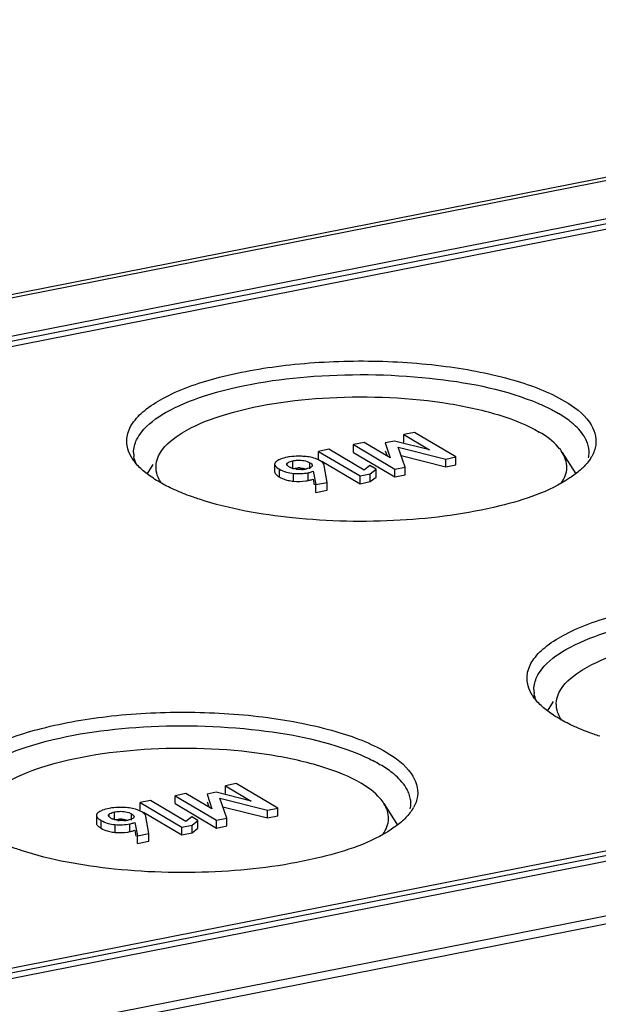
# Model space of a CAD drawing. Units: millimetres. Extents: x -3 to 844, y 0 to 594.
# Drawn here: x 501 to 509, y 551 to 566 of the extents above; entities that cross this region are included whole.
import ezdxf

# ---------------------------------------------------------------- set-up
doc = ezdxf.new("R2010")
doc.units = ezdxf.units.MM
doc.header["$LTSCALE"] = 46.255
doc.layers.get('0').update_dxf_attribs({"linetype": 'CONTINUOUS'})
doc.layers.add('AUSFORMSCHRAEGEN', color=7, linetype='CONTINUOUS')
doc.layers.add('BEZUGSACHSEN', color=7, linetype='CONTINUOUS')

msp = doc.modelspace()

# ---------------------------------------------------------------- linework, layer by layer
at = {"color": 7, "linetype": 'Continuous'}
for p, q in [((506.79545, 559.62809), (506.63793, 559.59699)), ((506.63793, 559.48423), (506.63793, 559.59699)), ((506.63793, 559.59699), (507.012, 559.37539)), ((507.39504, 559.2729), (506.79545, 559.62809)), ((506.06557, 559.48397), (505.90804, 559.45286)), ((505.90804, 559.3401), (505.90804, 559.45286)), ((505.90804, 559.45286), (506.50763, 559.09767)), ((506.44249, 559.26293), (506.06557, 559.48397)), ((506.50256, 559.50265), (506.37141, 559.47675)), ((506.37141, 559.47675), (506.44249, 559.26293)), ((507.012, 559.37539), (506.50256, 559.50265)), ((505.55327, 559.38378), (505.40359, 559.35422)), ((505.40359, 559.24146), (505.40359, 559.35422)), ((505.40359, 559.35422), (506.00441, 558.9983)), ((506.06315, 559.08173), (505.55327, 559.38378)), ((505.90804, 559.3401), (506.50763, 558.9849)), ((506.37141, 559.36399), (506.39593, 559.29024)), ((506.6566, 559.12708), (506.55718, 559.41625)), ((506.55718, 559.41625), (507.24607, 559.24348)), ((504.768, 559.1701), (504.768, 559.05734)), ((505.45198, 559.21279), (506.00441, 558.88554)), ((505.52888, 558.90505), (505.48565, 559.15135)), ((506.59961, 559.29284), (507.24607, 559.13072)), ((507.24607, 559.24348), (507.39504, 559.2729)), ((507.24607, 559.13072), (507.24607, 559.24348)), ((507.24607, 559.13072), (507.39504, 559.16014)), ((507.39504, 559.16014), (507.39504, 559.2729)), ((505.32486, 559.06532), (505.3628, 558.87225)), ((506.00441, 558.9983), (506.15409, 559.02786)), ((506.14885, 559.14806), (506.06315, 559.08173)), ((506.24021, 559.09394), (506.14885, 559.14806)), ((506.15409, 559.02786), (506.24021, 559.09394)), ((506.15409, 558.91509), (506.15409, 559.02786)), ((506.24021, 558.98118), (506.24021, 559.09394)), ((506.50763, 559.09767), (506.6566, 559.12708)), ((506.50763, 558.9849), (506.50763, 559.09767)), ((506.50763, 558.9849), (506.6566, 559.01432)), ((506.6566, 559.01432), (506.6566, 559.12708)), ((505.32486, 558.95255), (505.34143, 558.86821)), ((505.3628, 558.87225), (505.52888, 558.90505)), ((505.3628, 558.75949), (505.3628, 558.87225)), ((505.52888, 558.79228), (505.52888, 558.90505)), ((506.00441, 558.88554), (506.00441, 558.9983)), ((506.00441, 558.88554), (506.15409, 558.91509)), ((506.15409, 558.91509), (506.24021, 558.98118)), ((505.3628, 558.75949), (505.52888, 558.79228)), ((504.21233, 554.53682), (504.0548, 554.50571)), ((504.0548, 554.39295), (504.0548, 554.50571)), ((504.0548, 554.50571), (504.42888, 554.28411)), ((504.81191, 554.18162), (504.21233, 554.53682)), ((503.48244, 554.39269), (503.32492, 554.36159)), ((503.32492, 554.24882), (503.32492, 554.36159)), ((503.32492, 554.36159), (503.92451, 554.00639)), ((503.85937, 554.17165), (503.48244, 554.39269)), ((503.91944, 554.41137), (503.78829, 554.38548)), ((503.78829, 554.38548), (503.85937, 554.17165)), ((504.42888, 554.28411), (503.91944, 554.41137)), ((504.07348, 554.03581), (503.97406, 554.32497)), ((503.97406, 554.32497), (504.66294, 554.15221)), ((502.97014, 554.29251), (502.82046, 554.26295)), ((502.82046, 554.15019), (502.82046, 554.26295)), ((502.82046, 554.26295), (503.42128, 553.90702)), ((503.48002, 553.99046), (502.97014, 554.29251)), ((503.32492, 554.24882), (503.92451, 553.89363)), ((503.78829, 554.27271), (503.8128, 554.19896)), ((504.01648, 554.20157), (504.66294, 554.03944)), ((504.66294, 554.15221), (504.81191, 554.18162)), ((504.81191, 554.06886), (504.81191, 554.18162)), ((502.18488, 554.07882), (502.18488, 553.96606)), ((502.86885, 554.12152), (503.42128, 553.79426)), ((502.94575, 553.81377), (502.90253, 554.06007)), ((503.56573, 554.05679), (503.48002, 553.99046)), ((503.65709, 554.00267), (503.56573, 554.05679)), ((503.92451, 554.00639), (504.07348, 554.03581)), ((504.07348, 553.92305), (504.07348, 554.03581)), ((504.66294, 554.03944), (504.66294, 554.15221)), ((504.66294, 554.03944), (504.81191, 554.06886)), ((502.74174, 553.97404), (502.77967, 553.78098)), ((503.42128, 553.90702), (503.57097, 553.93658)), ((503.42128, 553.79426), (503.42128, 553.90702)), ((503.57097, 553.93658), (503.65709, 554.00267)), ((503.57097, 553.82382), (503.57097, 553.93658)), ((503.57097, 553.82382), (503.65709, 553.8899)), ((503.65709, 553.8899), (503.65709, 554.00267)), ((503.92451, 553.89363), (503.92451, 554.00639)), ((503.92451, 553.89363), (504.07348, 553.92305)), ((502.74174, 553.86128), (502.75831, 553.77694)), ((502.77967, 553.78098), (502.94575, 553.81377)), ((502.77967, 553.66821), (502.77967, 553.78098)), ((502.94575, 553.70101), (502.94575, 553.81377)), ((503.42128, 553.79426), (503.57097, 553.82382)), ((502.77967, 553.66821), (502.94575, 553.70101))]:
    msp.add_line(p, q, dxfattribs=at)
at = {"color": 9, "linetype": 'Continuous'}
for p, q in [((504.95146, 559.1505), (504.95146, 559.18403)), ((505.02938, 559.10451), (505.02938, 559.21727)), ((505.27783, 559.10026), (505.27783, 559.18832)), ((504.83731, 558.9824), (504.83731, 559.09516)), ((505.04068, 558.92213), (505.04068, 559.03489)), ((505.25356, 558.9323), (505.25356, 559.04506)), ((502.36833, 554.05922), (502.36833, 554.09275)), ((502.44626, 554.01323), (502.44626, 554.126)), ((502.69471, 554.00898), (502.69471, 554.09705)), ((502.25419, 553.89112), (502.25419, 554.00388)), ((502.45756, 553.83086), (502.45756, 553.94362)), ((502.67044, 553.84102), (502.67044, 553.95378))]:
    msp.add_line(p, q, dxfattribs=at)
at = {"color": 7, "linetype": 'Continuous'}
for centre, radius, start, end in [((505.09074, 558.56754), 0.71564, 98.147601, 101.150602), ((505.13856, 558.48309), 0.79992, 82.460732, 85.504606), ((505.09546, 559.3257), 0.2282, 239.365308, 244.670578), ((505.12709, 559.44009), 0.34747, 261.786616, 265.159766), ((505.12395, 558.70622), 0.40821, 88.242926, 93.179029), ((505.14272, 559.5297), 0.43762, 272.727276, 281.091853), ((505.08366, 559.49493), 0.57441, 261.714692, 265.708887), ((505.13064, 559.55598), 0.63568, 278.207779, 281.149364), ((502.50761, 553.47627), 0.71564, 98.147601, 101.150602), ((502.55544, 553.39182), 0.79992, 82.460732, 85.504606), ((502.51234, 554.23443), 0.2282, 239.365308, 244.670578), ((502.54083, 553.61494), 0.40821, 88.242926, 93.179029), ((502.54397, 554.34881), 0.34747, 261.786616, 265.159766), ((502.5596, 554.43843), 0.43762, 272.727276, 281.091853), ((502.50054, 554.40366), 0.57441, 261.714692, 265.708887), ((502.54752, 554.46471), 0.63568, 278.207779, 281.149364)]:
    msp.add_arc(centre, radius, start, end, dxfattribs=at)
for points, knots in [([(504.77295, 559.18766), (504.77138, 559.18495), (504.76887, 559.17927), (504.768, 559.1731), (504.768, 559.1701)], [0, 0, 0, 0, 0.5111994, 1, 1, 1, 1]), ([(504.768, 559.1701), (504.768, 559.16413), (504.77869, 559.12949), (504.81241, 559.10991), (504.83731, 559.09516)], [0, 0, 0, 0, 0.17091131, 1, 1, 1, 1]), ([(504.78492, 559.20175), (504.78248, 559.19959), (504.77808, 559.19522), (504.77442, 559.19019), (504.77295, 559.18766)], [0, 0, 0, 0, 0.52707588, 1, 1, 1, 1]), ([(504.80445, 559.21661), (504.80095, 559.2143), (504.79426, 559.20957), (504.78792, 559.2044), (504.78492, 559.20175)], [0, 0, 0, 0, 0.51132692, 1, 1, 1, 1]), ([(504.94294, 559.16814), (504.94295, 559.16961), (504.9434, 559.17267), (504.94463, 559.17549), (504.94541, 559.17685)], [0, 0, 0, 0, 0.48384166, 1, 1, 1, 1]), ([(504.94465, 559.16041), (504.94411, 559.16165), (504.94325, 559.16418), (504.94294, 559.16684), (504.94294, 559.16814)], [0, 0, 0, 0, 0.50996622, 1, 1, 1, 1]), ([(504.94541, 559.17685), (504.94615, 559.17814), (504.94798, 559.18071), (504.95021, 559.18293), (504.95146, 559.18403)], [0, 0, 0, 0, 0.4727328, 1, 1, 1, 1]), ([(504.95146, 559.18403), (504.9556, 559.18767), (504.97869, 559.20449), (505.00691, 559.21283), (505.02938, 559.21727)], [0, 0, 0, 0, 0.19407161, 1, 1, 1, 1]), ([(505.02938, 559.21727), (505.05249, 559.22184), (505.13563, 559.23394), (505.22551, 559.21932), (505.27783, 559.18832)], [0, 0, 0, 0, 0.2791651, 1, 1, 1, 1]), ([(505.48565, 559.15135), (505.48478, 559.15739), (505.47407, 559.18704), (505.44641, 559.20612), (505.42516, 559.21871)], [0, 0, 0, 0, 0.19813082, 1, 1, 1, 1]), ([(504.768, 559.05734), (504.768, 559.0541), (504.76903, 559.04728), (504.77173, 559.04097), (504.77342, 559.03784)], [0, 0, 0, 0, 0.47561538, 1, 1, 1, 1]), ([(505.30868, 559.13542), (505.30524, 559.13125), (505.28171, 559.1119), (505.25104, 559.10502), (505.22691, 559.10026)], [0, 0, 0, 0, 0.18015244, 1, 1, 1, 1]), ([(505.25356, 559.04506), (505.26094, 559.04652), (505.28509, 559.05174), (505.30908, 559.05846), (505.32486, 559.06532)], [0, 0, 0, 0, 0.30422257, 1, 1, 1, 1]), ([(505.31397, 559.14881), (505.31396, 559.14651), (505.31296, 559.14161), (505.31031, 559.13741), (505.30868, 559.13542)], [0, 0, 0, 0, 0.4715529, 1, 1, 1, 1]), ([(504.80882, 559.00111), (504.81316, 558.99789), (504.82252, 558.99142), (504.83218, 558.98544), (504.83731, 558.9824)], [0, 0, 0, 0, 0.47541792, 1, 1, 1, 1]), ([(505.25356, 558.9323), (505.26094, 558.93375), (505.28509, 558.93897), (505.30908, 558.94569), (505.32486, 558.95255)], [0, 0, 0, 0, 0.30422257, 1, 1, 1, 1]), ([(502.18983, 554.09639), (502.18825, 554.09367), (502.18574, 554.08799), (502.18488, 554.08182), (502.18488, 554.07882)], [0, 0, 0, 0, 0.5111994, 1, 1, 1, 1]), ([(502.18488, 554.07882), (502.18488, 554.07286), (502.19556, 554.03822), (502.22929, 554.01863), (502.25419, 554.00388)], [0, 0, 0, 0, 0.17091131, 1, 1, 1, 1]), ([(502.20179, 554.11047), (502.19935, 554.10832), (502.19495, 554.10395), (502.19129, 554.09891), (502.18983, 554.09639)], [0, 0, 0, 0, 0.52707588, 1, 1, 1, 1]), ([(502.22132, 554.12533), (502.21783, 554.12302), (502.21114, 554.1183), (502.20479, 554.11312), (502.20179, 554.11047)], [0, 0, 0, 0, 0.51132692, 1, 1, 1, 1]), ([(502.36152, 554.06913), (502.36098, 554.07037), (502.36012, 554.0729), (502.35981, 554.07557), (502.35982, 554.07687)], [0, 0, 0, 0, 0.50996622, 1, 1, 1, 1]), ([(502.35982, 554.07687), (502.35983, 554.07834), (502.36027, 554.08139), (502.3615, 554.08421), (502.36228, 554.08558)], [0, 0, 0, 0, 0.48384166, 1, 1, 1, 1]), ([(502.36228, 554.08558), (502.36302, 554.08686), (502.36486, 554.08943), (502.36709, 554.09166), (502.36833, 554.09275)], [0, 0, 0, 0, 0.4727328, 1, 1, 1, 1]), ([(502.36833, 554.09275), (502.37247, 554.09639), (502.39556, 554.11322), (502.42378, 554.12156), (502.44626, 554.126)], [0, 0, 0, 0, 0.19407161, 1, 1, 1, 1]), ([(502.44626, 554.126), (502.46936, 554.13056), (502.5525, 554.14266), (502.64238, 554.12804), (502.69471, 554.09705)], [0, 0, 0, 0, 0.2791651, 1, 1, 1, 1]), ([(502.72555, 554.04415), (502.72212, 554.03998), (502.69859, 554.02062), (502.66792, 554.01375), (502.64379, 554.00898)], [0, 0, 0, 0, 0.18015244, 1, 1, 1, 1]), ([(502.73085, 554.05753), (502.73084, 554.05523), (502.72984, 554.05033), (502.72719, 554.04614), (502.72555, 554.04415)], [0, 0, 0, 0, 0.4715529, 1, 1, 1, 1]), ([(502.90253, 554.06007), (502.90166, 554.06611), (502.89094, 554.09576), (502.86328, 554.11485), (502.84203, 554.12744)], [0, 0, 0, 0, 0.19813082, 1, 1, 1, 1]), ([(502.18488, 553.96606), (502.18488, 553.96283), (502.1859, 553.95601), (502.1886, 553.9497), (502.1903, 553.94656)], [0, 0, 0, 0, 0.47561538, 1, 1, 1, 1]), ([(502.22569, 553.90983), (502.23004, 553.90662), (502.23939, 553.90015), (502.24906, 553.89416), (502.25419, 553.89112)], [0, 0, 0, 0, 0.47541792, 1, 1, 1, 1]), ([(502.67044, 553.95378), (502.67782, 553.95524), (502.70197, 553.96046), (502.72596, 553.96718), (502.74174, 553.97404)], [0, 0, 0, 0, 0.30422257, 1, 1, 1, 1]), ([(502.67044, 553.84102), (502.67782, 553.84248), (502.70197, 553.8477), (502.72596, 553.85442), (502.74174, 553.86128)], [0, 0, 0, 0, 0.30422257, 1, 1, 1, 1])]:
    msp.add_open_spline(points, degree=3, knots=knots, dxfattribs=at)
for points in [[(504.85321, 559.24159), (504.83626, 559.23478), (504.81968, 559.22668), (504.80445, 559.21661)], [(504.95234, 559.26967), (504.91865, 559.26302), (504.88507, 559.25441), (504.85321, 559.24159)], [(504.97918, 559.12935), (504.96586, 559.13724), (504.95081, 559.1462), (504.94465, 559.16041)], [(505.10875, 559.28424), (505.06885, 559.28413), (505.02882, 559.28163), (504.98931, 559.27596)], [(505.20126, 559.28055), (505.1705, 559.28299), (505.13961, 559.28433), (505.10875, 559.28424)], [(505.33442, 559.25727), (505.30473, 559.26601), (505.27419, 559.27202), (505.24352, 559.2761)], [(505.27783, 559.18832), (505.29319, 559.17922), (505.31406, 559.16666), (505.31397, 559.14881)], [(505.42516, 559.21871), (505.39688, 559.23546), (505.36594, 559.24799), (505.33442, 559.25727)], [(504.77342, 559.03784), (504.7815, 559.02288), (504.79516, 559.01123), (504.80882, 559.00111)], [(504.83731, 559.09516), (504.8685, 559.07669), (504.90253, 559.06254), (504.93742, 559.0527)], [(504.93742, 559.0527), (504.97103, 559.04322), (505.00585, 559.03753), (505.04068, 559.03489)], [(505.03704, 559.10475), (505.02362, 559.1086), (505.01044, 559.11346), (504.99783, 559.11944)], [(505.02938, 559.10451), (505.0531, 559.10919), (505.07718, 559.11249), (505.10132, 559.1138)], [(505.07745, 559.09618), (505.06382, 559.09815), (505.05028, 559.10095), (505.03704, 559.10475)], [(505.04068, 559.03489), (505.11152, 559.02953), (505.18387, 559.0313), (505.25356, 559.04506)], [(505.16355, 559.09258), (505.14164, 559.09151), (505.11962, 559.092), (505.09777, 559.09386)], [(505.13647, 559.11424), (505.16594, 559.1133), (505.19566, 559.10881), (505.22373, 559.09981)], [(504.83731, 558.9824), (504.86567, 558.9656), (504.89636, 558.95237), (504.92788, 558.94274)], [(504.92788, 558.94274), (504.95172, 558.93545), (504.97622, 558.93012), (505.00089, 558.92652)], [(505.04068, 558.92213), (505.10077, 558.91759), (505.16176, 558.91819), (505.22139, 558.92681)], [(502.36921, 554.17839), (502.33552, 554.17174), (502.30194, 554.16313), (502.27008, 554.15032)], [(502.52563, 554.19297), (502.48572, 554.19285), (502.44569, 554.19035), (502.40619, 554.18468)], [(502.61813, 554.18928), (502.58737, 554.19172), (502.55649, 554.19305), (502.52563, 554.19297)], [(502.75129, 554.16599), (502.72161, 554.17473), (502.69106, 554.18074), (502.66039, 554.18482)], [(502.84203, 554.12744), (502.81376, 554.14419), (502.78282, 554.15671), (502.75129, 554.16599)], [(502.27008, 554.15032), (502.25314, 554.1435), (502.23655, 554.1354), (502.22132, 554.12533)], [(502.39605, 554.03807), (502.38273, 554.04596), (502.36768, 554.05493), (502.36152, 554.06913)], [(502.45391, 554.01347), (502.4405, 554.01732), (502.42732, 554.02219), (502.41471, 554.02816)], [(502.44626, 554.01323), (502.46998, 554.01792), (502.49405, 554.02121), (502.51819, 554.02252)], [(502.49433, 554.00491), (502.4807, 554.00687), (502.46715, 554.00968), (502.45391, 554.01347)], [(502.55335, 554.02296), (502.58281, 554.02202), (502.61253, 554.01754), (502.64061, 554.00853)], [(502.69471, 554.09705), (502.71006, 554.08795), (502.73093, 554.07538), (502.73085, 554.05753)], [(502.1903, 553.94656), (502.19838, 553.9316), (502.21203, 553.91996), (502.22569, 553.90983)], [(502.25419, 554.00388), (502.28537, 553.98541), (502.31941, 553.97126), (502.35429, 553.96142)], [(502.25419, 553.89112), (502.28254, 553.87432), (502.31324, 553.86109), (502.34476, 553.85146)], [(502.35429, 553.96142), (502.38791, 553.95194), (502.42273, 553.94625), (502.45756, 553.94362)], [(502.45756, 553.94362), (502.52839, 553.93826), (502.60074, 553.94002), (502.67044, 553.95378)], [(502.58042, 554.0013), (502.55852, 554.00023), (502.5365, 554.00073), (502.51465, 554.00258)], [(502.34476, 553.85146), (502.3686, 553.84417), (502.3931, 553.83885), (502.41776, 553.83524)], [(502.45756, 553.83086), (502.51764, 553.82631), (502.57863, 553.82691), (502.63827, 553.83554)]]:
    msp.add_open_spline(points, degree=3, dxfattribs=at)
at = {"layer": 'AUSFORMSCHRAEGEN', "color": 7, "linetype": 'Continuous'}
msp.add_line((415.02813, 533.8398), (534.88604, 557.50759), dxfattribs=at)
at = {"layer": 'BEZUGSACHSEN', "color": 7, "linetype": 'Continuous'}
for p, q in [((401.27189, 541.9449), (521.12981, 565.6127)), ((464.09555, 553.74973), (519.86758, 564.76278)), ((519.89438, 564.61009), (464.46875, 553.66545)), ((508.93442, 559.33969), (509.13113, 559.02667)), ((503.00326, 559.1635), (502.91529, 559.02352)), ((475.86875, 546.91213), (531.29438, 557.85678)), ((531.66758, 557.7725), (475.89555, 546.75945)), ((534.74604, 557.59053), (414.88813, 533.92273)), ((508.80326, 555.7276), (508.71529, 555.58763)), ((506.35129, 554.24842), (506.54801, 553.93539))]:
    msp.add_line(p, q, dxfattribs=at)
at = {"layer": 'BEZUGSACHSEN', "color": 9, "linetype": 'Continuous'}
for p, q in [((401.38813, 541.92008), (521.24604, 565.58788)), ((464.09555, 553.67455), (519.86758, 564.6876)), ((531.29438, 557.7816), (475.86875, 546.83696))]:
    msp.add_line(p, q, dxfattribs=at)
at = {"layer": 'BEZUGSACHSEN', "color": 7, "linetype": 'Continuous'}
for centre, radius, start, end in [((503.11545, 559.33912), 0.39125, 180.037217, 188.721214), ((508.93081, 559.33921), 0.39339, 348.746283, 359.950888), ((508.93295, 559.33862), 0.39125, 0.037217, 8.721214), ((503.24002, 559.59703), 0.63792, 212.214047, 215.402316), ((508.84637, 559.57267), 0.59272, 327.832432, 330.584118), ((508.91545, 555.90323), 0.39125, 180.037217, 188.721214), ((509.04002, 556.16113), 0.63792, 212.214047, 215.402316), ((506.34982, 554.24734), 0.39125, 0.037217, 8.721214), ((506.34768, 554.24793), 0.39339, 348.746283, 359.950888), ((506.26324, 554.4814), 0.59272, 327.832432, 330.584118)]:
    msp.add_arc(centre, radius, start, end, dxfattribs=at)
for points, knots in [([(502.6396, 559.39109), (502.62195, 559.45434), (502.61753, 559.59848), (502.72412, 559.80435), (502.92102, 559.99003), (503.3293, 560.23625), (504.03044, 560.4682), (505.0207, 560.63477), (506.12206, 560.68502), (507.21284, 560.61345), (508.17209, 560.42895), (508.74124, 560.2178), (508.96869, 560.08306)], [0, 0, 0, 0, 0.02841122, 0.05939549, 0.09736336, 0.14424679, 0.26469552, 0.41388301, 0.57797008, 0.74059703, 0.88561441, 1, 1, 1, 1]), ([(502.83676, 559.63098), (502.92976, 559.7497), (503.22722, 559.96299), (504.05786, 560.29249), (505.39727, 560.49564), (507.0323, 560.46245), (508.12635, 560.24434), (508.58864, 560.04912)], [0, 0, 0, 0, 0.07577794, 0.17860241, 0.44838, 0.74785049, 1, 1, 1, 1]), ([(503.11384, 559.33931), (503.18928, 559.45945), (503.47116, 559.67739), (504.28596, 560.00207), (505.60881, 560.18352), (506.98613, 560.12871), (508.00102, 559.90587), (508.42839, 559.73769), (508.60209, 559.6348)], [0, 0, 0, 0, 0.07412239, 0.17848488, 0.45807953, 0.7624949, 0.89451177, 1, 1, 1, 1]), ([(508.58864, 560.04912), (508.61537, 560.03783), (508.71543, 559.9939), (508.81303, 559.94411), (508.88209, 559.9032)], [0, 0, 0, 0, 0.26556837, 1, 1, 1, 1]), ([(508.96869, 560.08306), (509.10436, 560.00269), (509.33484, 559.84347), (509.43612, 559.55923), (509.42035, 559.4463)], [0, 0, 0, 0, 0.58033512, 1, 1, 1, 1]), ([(509.10484, 559.74332), (509.08895, 559.75749), (509.01884, 559.81632), (508.94247, 559.86743), (508.88209, 559.9032)], [0, 0, 0, 0, 0.23271703, 1, 1, 1, 1]), ([(509.29949, 559.47679), (509.29107, 559.50018), (509.24492, 559.6013), (509.16892, 559.68621), (509.10484, 559.74332)], [0, 0, 0, 0, 0.22459916, 1, 1, 1, 1]), ([(508.93444, 559.33965), (508.91735, 559.3668), (508.82644, 559.48566), (508.70266, 559.57521), (508.60209, 559.6348)], [0, 0, 0, 0, 0.21532968, 1, 1, 1, 1]), ([(508.92417, 558.89626), (508.96796, 558.96094), (509.02977, 559.116), (508.97557, 559.27431), (508.93444, 559.33965)], [0, 0, 0, 0, 0.50289789, 1, 1, 1, 1]), ([(503.12482, 558.89527), (503.10696, 558.92151), (503.0486, 559.02241), (503.03892, 559.15125), (503.06382, 559.23217)], [0, 0, 0, 0, 0.27266417, 1, 1, 1, 1]), ([(509.23604, 559.12015), (509.22256, 559.10687), (509.16317, 559.05173), (509.09793, 559.0031), (509.0462, 558.96878)], [0, 0, 0, 0, 0.23357322, 1, 1, 1, 1]), ([(503.35476, 558.7815), (503.32984, 558.79231), (503.23616, 558.83441), (503.14472, 558.88169), (503.07971, 558.9202)], [0, 0, 0, 0, 0.26438148, 1, 1, 1, 1]), ([(509.0462, 558.96878), (508.742, 558.76697), (507.91528, 558.49413), (506.55627, 558.3146), (505.08628, 558.34599), (504.1141, 558.51771), (503.67793, 558.66002)], [0, 0, 0, 0, 0.19953512, 0.46483256, 0.7492187, 1, 1, 1, 1]), ([(503.67793, 558.66002), (503.64935, 558.66935), (503.5403, 558.70619), (503.43278, 558.74767), (503.35476, 558.7815)], [0, 0, 0, 0, 0.26118194, 1, 1, 1, 1]), ([(508.4396, 555.95519), (508.42195, 556.01844), (508.41753, 556.16258), (508.52412, 556.36845), (508.72102, 556.55413), (509.1293, 556.80035), (509.83044, 557.0323), (510.8207, 557.19887), (511.92206, 557.24912), (513.01284, 557.17756), (513.97209, 556.99305), (514.54124, 556.78191), (514.76869, 556.64717)], [0, 0, 0, 0, 0.02841122, 0.05939549, 0.09736336, 0.14424679, 0.26469552, 0.41388301, 0.57797008, 0.74059703, 0.88561441, 1, 1, 1, 1]), ([(508.63676, 556.19508), (508.72976, 556.3138), (509.02722, 556.52709), (509.85786, 556.85659), (511.19727, 557.05974), (512.8323, 557.02655), (513.92635, 556.80844), (514.38864, 556.61322)], [0, 0, 0, 0, 0.07577794, 0.17860241, 0.44838, 0.74785049, 1, 1, 1, 1]), ([(508.91384, 555.90341), (508.98928, 556.02355), (509.27116, 556.24149), (510.08596, 556.56618), (511.40881, 556.74762), (512.78613, 556.69281), (513.80102, 556.46998), (514.22839, 556.30179), (514.40209, 556.1989)], [0, 0, 0, 0, 0.07412239, 0.17848488, 0.45807953, 0.7624949, 0.89451177, 1, 1, 1, 1]), ([(508.92482, 555.45938), (508.90696, 555.48561), (508.8486, 555.58651), (508.83892, 555.71535), (508.86382, 555.79627)], [0, 0, 0, 0, 0.27266417, 1, 1, 1, 1]), ([(500.05647, 554.29982), (500.03882, 554.36306), (500.0344, 554.50721), (500.141, 554.71307), (500.33789, 554.89875), (500.74617, 555.14497), (501.44731, 555.37692), (502.43758, 555.54349), (503.53894, 555.59374), (504.62972, 555.52218), (505.58896, 555.33768), (506.15811, 555.12653), (506.38556, 554.99179)], [0, 0, 0, 0, 0.02841122, 0.05939549, 0.09736336, 0.14424679, 0.26469552, 0.41388301, 0.57797008, 0.74059703, 0.88561441, 1, 1, 1, 1]), ([(509.15476, 555.34561), (509.12984, 555.35641), (509.03616, 555.39851), (508.94472, 555.44579), (508.87971, 555.4843)], [0, 0, 0, 0, 0.26438148, 1, 1, 1, 1]), ([(500.25364, 554.5397), (500.34664, 554.65843), (500.64409, 554.87172), (501.47474, 555.20122), (502.81415, 555.40436), (504.44917, 555.37117), (505.54322, 555.15307), (506.00551, 554.95785)], [0, 0, 0, 0, 0.07577794, 0.17860241, 0.44838, 0.74785049, 1, 1, 1, 1]), ([(509.47793, 555.22412), (509.44935, 555.23345), (509.3403, 555.27029), (509.23278, 555.31178), (509.15476, 555.34561)], [0, 0, 0, 0, 0.26118194, 1, 1, 1, 1]), ([(500.53071, 554.24804), (500.60615, 554.36817), (500.88803, 554.58611), (501.70283, 554.9108), (503.02568, 555.09224), (504.40301, 555.03744), (505.41789, 554.8146), (505.84527, 554.64642), (506.01896, 554.54352)], [0, 0, 0, 0, 0.07412239, 0.17848488, 0.45807953, 0.7624949, 0.89451177, 1, 1, 1, 1]), ([(506.00551, 554.95785), (506.03225, 554.94656), (506.13231, 554.90263), (506.2299, 554.85284), (506.29896, 554.81193)], [0, 0, 0, 0, 0.26556837, 1, 1, 1, 1]), ([(506.38556, 554.99179), (506.52123, 554.91142), (506.75172, 554.7522), (506.853, 554.46796), (506.83722, 554.35502)], [0, 0, 0, 0, 0.58033512, 1, 1, 1, 1]), ([(506.52171, 554.65205), (506.50582, 554.66621), (506.43572, 554.72504), (506.35935, 554.77615), (506.29896, 554.81193)], [0, 0, 0, 0, 0.23271703, 1, 1, 1, 1]), ([(506.71636, 554.38551), (506.70795, 554.40891), (506.66179, 554.51002), (506.58579, 554.59494), (506.52171, 554.65205)], [0, 0, 0, 0, 0.22459916, 1, 1, 1, 1]), ([(506.35132, 554.24838), (506.33423, 554.27553), (506.24332, 554.39439), (506.11954, 554.48394), (506.01896, 554.54352)], [0, 0, 0, 0, 0.21532968, 1, 1, 1, 1]), ([(506.34104, 553.80498), (506.38483, 553.86967), (506.44665, 554.02472), (506.39245, 554.18303), (506.35132, 554.24838)], [0, 0, 0, 0, 0.50289789, 1, 1, 1, 1]), ([(506.65292, 554.02887), (506.63944, 554.01559), (506.58005, 553.96045), (506.51481, 553.91183), (506.46307, 553.8775)], [0, 0, 0, 0, 0.23357322, 1, 1, 1, 1]), ([(506.46307, 553.8775), (506.15888, 553.6757), (505.33215, 553.40286), (503.97315, 553.22332), (502.50315, 553.25471), (501.53098, 553.42643), (501.09481, 553.56875)], [0, 0, 0, 0, 0.19953512, 0.46483256, 0.7492187, 1, 1, 1, 1]), ([(501.09481, 553.56875), (501.06623, 553.57807), (500.95717, 553.61491), (500.84966, 553.6564), (500.77163, 553.69023)], [0, 0, 0, 0, 0.26118194, 1, 1, 1, 1])]:
    msp.add_open_spline(points, degree=3, knots=knots, dxfattribs=at)
for points in [[(502.76823, 559.52252), (502.78684, 559.56102), (502.81039, 559.59731), (502.83676, 559.63098)], [(502.7242, 559.33887), (502.7242, 559.40182), (502.74085, 559.46584), (502.76823, 559.52252)], [(509.31967, 559.39794), (509.31557, 559.42476), (509.30867, 559.45126), (509.29949, 559.47679)], [(509.42035, 559.4463), (509.4123, 559.38868), (509.39124, 559.33225), (509.36268, 559.28156)], [(502.70029, 559.25696), (502.67415, 559.29849), (502.65279, 559.34382), (502.6396, 559.39109)], [(503.06382, 559.23217), (503.07542, 559.26984), (503.09288, 559.30594), (503.11384, 559.33931)], [(502.76221, 559.17376), (502.74736, 559.19101), (502.73322, 559.20891), (502.72004, 559.22747)], [(502.75958, 559.174), (502.74502, 559.20773), (502.73429, 559.24349), (502.72873, 559.2798)], [(502.90007, 559.04289), (502.85052, 559.08239), (502.80354, 559.12573), (502.76221, 559.17376)], [(509.29607, 559.18544), (509.27725, 559.16264), (509.25711, 559.14089), (509.23604, 559.12015)], [(509.34811, 559.25711), (509.3324, 559.23212), (509.31486, 559.20821), (509.29607, 559.18544)], [(503.07971, 558.9202), (503.01732, 558.95716), (502.95677, 558.99769), (502.90007, 559.04289)], [(508.56823, 556.08662), (508.58684, 556.12512), (508.61039, 556.16141), (508.63676, 556.19508)], [(508.5242, 555.90297), (508.5242, 555.96592), (508.54085, 556.02994), (508.56823, 556.08662)], [(508.50029, 555.82107), (508.47415, 555.8626), (508.45279, 555.90793), (508.4396, 555.95519)], [(508.86382, 555.79627), (508.87542, 555.83394), (508.89288, 555.87004), (508.91384, 555.90341)], [(508.56221, 555.73786), (508.54736, 555.75511), (508.53322, 555.77302), (508.52004, 555.79157)], [(508.55958, 555.7381), (508.54502, 555.77183), (508.53429, 555.80759), (508.52873, 555.8439)], [(508.70007, 555.60699), (508.65052, 555.64649), (508.60354, 555.68983), (508.56221, 555.73786)], [(508.87971, 555.4843), (508.81732, 555.52126), (508.75677, 555.56179), (508.70007, 555.60699)], [(506.73655, 554.30666), (506.73244, 554.33348), (506.72554, 554.35998), (506.71636, 554.38551)], [(506.83722, 554.35502), (506.82918, 554.2974), (506.80811, 554.24097), (506.77955, 554.19028)], [(506.76498, 554.16583), (506.74927, 554.14084), (506.73173, 554.11694), (506.71294, 554.09417)], [(506.71294, 554.09417), (506.69412, 554.07137), (506.67398, 554.04962), (506.65292, 554.02887)]]:
    msp.add_open_spline(points, degree=3, dxfattribs=at)

doc.saveas('drawing.dxf')
